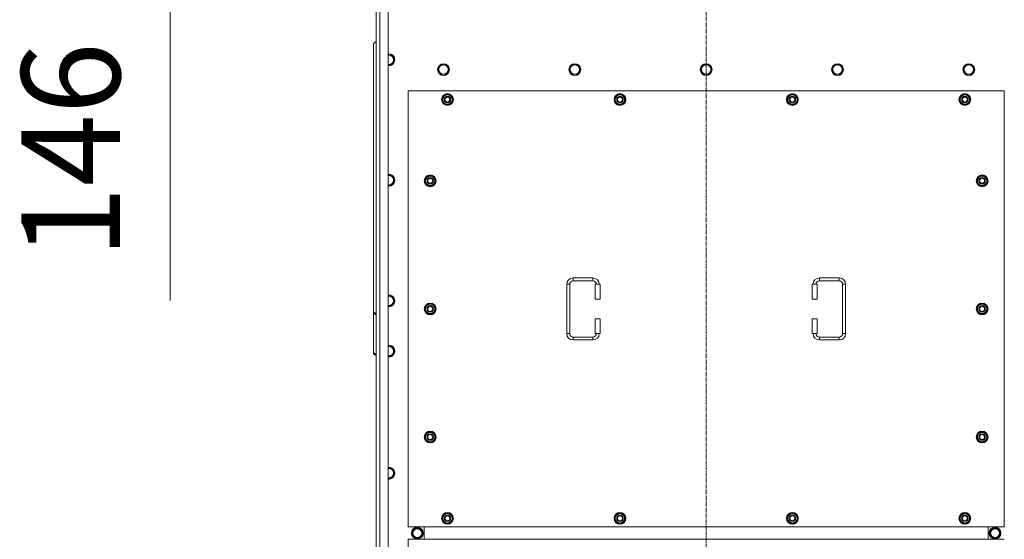
# Model space of a CAD drawing. Units: millimetres. Extents: x 0 to 21876, y -7 to 14850.
# Drawn here: x 1740 to 3738, y 3525 to 4580 of the extents above; entities that cross this region are included whole.
import ezdxf

# ---------------------------------------------------------------- set-up
doc = ezdxf.new("R2010")
doc.units = ezdxf.units.MM
doc.linetypes.add('K5LT_AXLED', pattern=[12, 7.5, -1.5, 1.5, -1.5])
doc.linetypes.add('K5LT_THIN', pattern=[0])
for name, color, linetype, true_color in [('DIM', 6, 'Continuous', 0xff00ff), ('OSI', 2, 'Continuous', 0xffff00), ('R', 1, 'Continuous', 0xff0000), ('WELDING', 7, 'Continuous', 0xffffff)]:
    doc.layers.add(name, color=color, linetype=linetype, true_color=true_color)
doc.styles.add('KTEXTSTYLE', font='GOST_A.TTF', dxfattribs={"width": 0.96, "height": 5})

msp = doc.modelspace()

# ---------------------------------------------------------------- linework, layer by layer
at = {"layer": 'DIM', "color": 7, "linetype": 'K5LT_THIN', "lineweight": 18}
for p, q in [((2045.1, 4855.1), (2045.1, 4505.1)), ((2045.1, 4605.1), (2045.1, 4009.5))]:
    msp.add_line(p, q, dxfattribs=at)
at = {"layer": 'OSI', "color": 30, "linetype": 'K5LT_AXLED', "lineweight": 18, "true_color": 0xff8000}
msp.add_line((3132.9, 2309.1), (3132.9, 5101.1), dxfattribs=at)
at = {"layer": 'R', "color": 7, "linetype": 'K5LT_THIN', "lineweight": 18}
for p, q in [((2462.9, 2555.1), (2462.9, 4855.1)), ((2470.9, 4855.1), (2470.9, 2555.1)), ((2487.9, 4855.1), (2487.9, 2555.1)), ((2462.9, 4535.1), (2457.9, 4531.6)), ((2457.9, 3986.4), (2457.9, 4531.6)), ((2488.9, 4507.9), (2487.9, 4507.9)), ((2494.4, 4507.9), (2488.9, 4507.9)), ((2497.2, 4503.1), (2494.4, 4507.9)), ((2499.9, 4498.4), (2497.2, 4503.1)), ((2497.2, 4493.6), (2499.9, 4498.4)), ((2488.9, 4488.9), (2494.4, 4488.9)), ((2494.4, 4488.9), (2497.2, 4493.6)), ((2591.7, 4483.1), (2588.9, 4478.4)), ((2588.9, 4478.4), (2591.7, 4473.6)), ((2594.4, 4487.9), (2591.7, 4483.1)), ((2599.9, 4487.9), (2594.4, 4487.9)), ((2605.4, 4487.9), (2599.9, 4487.9)), ((2608.2, 4483.1), (2605.4, 4487.9)), ((2610.9, 4478.4), (2608.2, 4483.1)), ((2608.2, 4473.6), (2610.9, 4478.4)), ((2858.2, 4483.1), (2855.4, 4478.4)), ((2855.4, 4478.4), (2858.2, 4473.6)), ((2860.9, 4487.9), (2858.2, 4483.1)), ((2866.4, 4487.9), (2860.9, 4487.9)), ((2871.9, 4487.9), (2866.4, 4487.9)), ((2874.7, 4483.1), (2871.9, 4487.9)), ((2877.4, 4478.4), (2874.7, 4483.1)), ((2874.7, 4473.6), (2877.4, 4478.4)), ((3124.7, 4483.1), (3121.9, 4478.4)), ((3121.9, 4478.4), (3124.7, 4473.6)), ((3127.4, 4487.9), (3124.7, 4483.1)), ((3132.9, 4487.9), (3127.4, 4487.9)), ((3138.4, 4487.9), (3132.9, 4487.9)), ((3141.2, 4483.1), (3138.4, 4487.9)), ((3143.9, 4478.4), (3141.2, 4483.1)), ((3141.2, 4473.6), (3143.9, 4478.4)), ((3391.2, 4483.1), (3388.4, 4478.4)), ((3388.4, 4478.4), (3391.2, 4473.6)), ((3393.9, 4487.9), (3391.2, 4483.1)), ((3399.4, 4487.9), (3393.9, 4487.9)), ((3404.9, 4487.9), (3399.4, 4487.9)), ((3407.7, 4483.1), (3404.9, 4487.9)), ((3410.4, 4478.4), (3407.7, 4483.1)), ((3407.7, 4473.6), (3410.4, 4478.4)), ((3657.7, 4483.1), (3654.9, 4478.4)), ((3654.9, 4478.4), (3657.7, 4473.6)), ((3660.4, 4487.9), (3657.7, 4483.1)), ((3665.9, 4487.9), (3660.4, 4487.9)), ((3671.4, 4487.9), (3665.9, 4487.9)), ((3674.2, 4483.1), (3671.4, 4487.9)), ((3676.9, 4478.4), (3674.2, 4483.1)), ((3674.2, 4473.6), (3676.9, 4478.4)), ((2591.7, 4473.6), (2594.4, 4468.9)), ((2594.4, 4468.9), (2599.9, 4468.9)), ((2599.9, 4468.9), (2605.4, 4468.9)), ((2605.4, 4468.9), (2608.2, 4473.6)), ((2858.2, 4473.6), (2860.9, 4468.9)), ((2860.9, 4468.9), (2866.4, 4468.9)), ((2866.4, 4468.9), (2871.9, 4468.9)), ((2871.9, 4468.9), (2874.7, 4473.6)), ((3124.7, 4473.6), (3127.4, 4468.9)), ((3127.4, 4468.9), (3132.9, 4468.9)), ((3132.9, 4468.9), (3138.4, 4468.9)), ((3138.4, 4468.9), (3141.2, 4473.6)), ((3391.2, 4473.6), (3393.9, 4468.9)), ((3393.9, 4468.9), (3399.4, 4468.9)), ((3399.4, 4468.9), (3404.9, 4468.9)), ((3404.9, 4468.9), (3407.7, 4473.6)), ((3657.7, 4473.6), (3660.4, 4468.9)), ((3660.4, 4468.9), (3665.9, 4468.9)), ((3665.9, 4468.9), (3671.4, 4468.9)), ((3671.4, 4468.9), (3674.2, 4473.6)), ((2527.9, 4435.1), (2527.9, 3550.1)), ((3737.9, 4435.1), (2527.9, 4435.1)), ((2597, 4417.6), (2602.4, 4427.1)), ((2602.4, 4408.1), (2597, 4417.6)), ((2597.6, 4418.7), (2597.5, 4418.7)), ((2597.5, 4416.5), (2597.5, 4416.5)), ((2598.3, 4419.8), (2597.7, 4419.8)), ((2602.4, 4427.1), (2607.9, 4427.1)), ((2607.9, 4427.1), (2613.4, 4427.1)), ((2613.4, 4427.1), (2618.9, 4417.6)), ((2618.9, 4417.6), (2613.4, 4408.1)), ((2947, 4417.6), (2952.4, 4427.1)), ((2952.4, 4408.1), (2947, 4417.6)), ((2947.6, 4418.7), (2947.5, 4418.7)), ((2947.5, 4416.5), (2947.5, 4416.5)), ((2948.3, 4419.8), (2947.7, 4419.8)), ((2952.4, 4427.1), (2957.9, 4427.1)), ((2957.9, 4427.1), (2963.4, 4427.1)), ((2963.4, 4427.1), (2968.9, 4417.6)), ((2968.9, 4417.6), (2963.4, 4408.1)), ((3297, 4417.6), (3302.4, 4427.1)), ((3302.4, 4408.1), (3297, 4417.6)), ((3297.6, 4418.7), (3297.5, 4418.7)), ((3297.5, 4416.5), (3297.5, 4416.5)), ((3298.3, 4419.8), (3297.7, 4419.8)), ((3302.4, 4427.1), (3307.9, 4427.1)), ((3307.9, 4427.1), (3313.4, 4427.1)), ((3313.4, 4427.1), (3318.9, 4417.6)), ((3318.9, 4417.6), (3313.4, 4408.1)), ((3647, 4417.6), (3652.4, 4427.1)), ((3652.4, 4408.1), (3647, 4417.6)), ((3647.6, 4418.7), (3647.5, 4418.7)), ((3647.5, 4416.5), (3647.5, 4416.5)), ((3648.3, 4419.8), (3647.7, 4419.8)), ((3652.4, 4427.1), (3657.9, 4427.1)), ((3657.9, 4427.1), (3663.4, 4427.1)), ((3663.4, 4427.1), (3668.9, 4417.6)), ((3668.9, 4417.6), (3663.4, 4408.1)), ((3737.9, 3550.1), (3737.9, 4435.1)), ((2607.9, 4408.1), (2602.4, 4408.1)), ((2613.4, 4408.1), (2607.9, 4408.1)), ((2957.9, 4408.1), (2952.4, 4408.1)), ((2963.4, 4408.1), (2957.9, 4408.1)), ((3307.9, 4408.1), (3302.4, 4408.1)), ((3313.4, 4408.1), (3307.9, 4408.1)), ((3657.9, 4408.1), (3652.4, 4408.1)), ((3663.4, 4408.1), (3657.9, 4408.1)), ((2488.9, 4263.2), (2487.9, 4263.2)), ((2494.4, 4263.2), (2488.9, 4263.2)), ((2497.2, 4258.5), (2494.4, 4263.2)), ((2499.9, 4253.7), (2497.2, 4258.5)), ((2562, 4252.6), (2567.4, 4262.1)), ((2567.4, 4262.1), (2572.9, 4262.1)), ((2572.9, 4262.1), (2578.4, 4262.1)), ((2578.4, 4262.1), (2583.9, 4252.6)), ((3682, 4252.6), (3687.4, 4262.1)), ((3687.4, 4262.1), (3692.9, 4262.1)), ((3692.9, 4262.1), (3698.4, 4262.1)), ((3698.4, 4262.1), (3703.9, 4252.6)), ((2488.9, 4244.2), (2494.4, 4244.2)), ((2494.4, 4244.2), (2497.2, 4249)), ((2497.2, 4249), (2499.9, 4253.7)), ((2567.4, 4243.1), (2562, 4252.6)), ((2562.6, 4253.7), (2562.5, 4253.7)), ((2562.5, 4251.5), (2562.5, 4251.5)), ((2563.3, 4254.8), (2562.7, 4254.8)), ((2572.9, 4243.1), (2567.4, 4243.1)), ((2578.4, 4243.1), (2572.9, 4243.1)), ((2583.9, 4252.6), (2578.4, 4243.1)), ((3687.4, 4243.1), (3682, 4252.6)), ((3682.6, 4253.7), (3682.5, 4253.7)), ((3682.5, 4251.5), (3682.5, 4251.5)), ((3683.3, 4254.8), (3682.7, 4254.8)), ((3692.9, 4243.1), (3687.4, 4243.1)), ((3698.4, 4243.1), (3692.9, 4243.1)), ((3703.9, 4252.6), (3698.4, 4243.1)), ((2849.9, 3942.6), (2849.9, 4042.6)), ((2849.9, 4042.6), (2855.9, 4042.6)), ((2855.9, 3942.6), (2855.9, 4042.6)), ((2862.9, 4055.6), (2902.9, 4055.6)), ((2862.9, 4055.6), (2862.9, 4049.6)), ((2862.9, 4049.6), (2902.9, 4049.6)), ((2902.9, 4055.6), (2902.9, 4049.6)), ((2917.9, 4042.6), (2907.9, 4042.6)), ((2907.9, 4042.6), (2907.9, 4012.6)), ((2917.9, 4042.6), (2917.9, 4012.6)), ((3347.9, 4042.6), (3357.9, 4042.6)), ((3347.9, 4012.6), (3347.9, 4042.6)), ((3357.9, 4012.6), (3357.9, 4042.6)), ((3362.9, 4055.6), (3362.9, 4049.6)), ((3362.9, 4055.6), (3402.9, 4055.6)), ((3362.9, 4049.6), (3402.9, 4049.6)), ((3402.9, 4055.6), (3402.9, 4049.6)), ((3409.9, 4042.6), (3409.9, 3942.6)), ((3415.9, 4042.6), (3409.9, 4042.6)), ((3415.9, 4042.6), (3415.9, 3942.6)), ((2494.4, 4018.6), (2488.9, 4018.6)), ((2497.2, 4013.8), (2494.4, 4018.6)), ((2487.9, 3999.5), (2488.9, 3999.5)), ((2488.9, 3999.5), (2494.4, 3999.5)), ((2494.4, 3999.5), (2497.2, 4004.3)), ((2499.9, 4009.1), (2497.2, 4013.8)), ((2497.2, 4004.3), (2499.9, 4009.1)), ((2562, 3992.6), (2567.4, 4002.1)), ((2567.4, 4002.1), (2572.9, 4002.1)), ((2572.9, 4002.1), (2578.4, 4002.1)), ((2578.4, 4002.1), (2583.9, 3992.6)), ((2917.9, 4012.6), (2907.9, 4012.6)), ((3347.9, 4012.6), (3357.9, 4012.6)), ((3682, 3992.6), (3687.4, 4002.1)), ((3687.4, 4002.1), (3692.9, 4002.1)), ((3692.9, 4002.1), (3698.4, 4002.1)), ((3698.4, 4002.1), (3703.9, 3992.6)), ((2457.9, 3986.4), (2462.9, 3982.9)), ((2457.9, 3986.4), (2457.9, 3984.3)), ((2457.9, 3984.3), (2457.9, 3903.7)), ((2462.9, 3980.7), (2457.9, 3984.3)), ((2567.4, 3983.1), (2562, 3992.6)), ((2562.6, 3993.7), (2562.5, 3993.7)), ((2562.5, 3991.5), (2562.5, 3991.5)), ((2563.3, 3994.8), (2562.7, 3994.8)), ((2572.9, 3983.1), (2567.4, 3983.1)), ((2578.4, 3983.1), (2572.9, 3983.1)), ((2583.9, 3992.6), (2578.4, 3983.1)), ((3687.4, 3983.1), (3682, 3992.6)), ((3682.6, 3993.7), (3682.5, 3993.7)), ((3682.5, 3991.5), (3682.5, 3991.5)), ((3683.3, 3994.8), (3682.7, 3994.8)), ((3692.9, 3983.1), (3687.4, 3983.1)), ((3698.4, 3983.1), (3692.9, 3983.1)), ((3703.9, 3992.6), (3698.4, 3983.1)), ((2907.9, 3972.6), (2907.9, 3942.6)), ((2917.9, 3972.6), (2907.9, 3972.6)), ((2917.9, 3972.6), (2917.9, 3942.6)), ((3347.9, 3942.6), (3347.9, 3972.6)), ((3347.9, 3972.6), (3357.9, 3972.6)), ((3357.9, 3942.6), (3357.9, 3972.6)), ((2849.9, 3942.6), (2855.9, 3942.6)), ((2917.9, 3942.6), (2907.9, 3942.6)), ((3347.9, 3942.6), (3357.9, 3942.6)), ((3415.9, 3942.6), (3409.9, 3942.6)), ((2494.4, 3916.6), (2488.9, 3916.6)), ((2497.2, 3911.8), (2494.4, 3916.6)), ((2862.9, 3929.6), (2862.9, 3935.6)), ((2902.9, 3935.6), (2862.9, 3935.6)), ((2902.9, 3929.6), (2862.9, 3929.6)), ((2902.9, 3929.6), (2902.9, 3935.6)), ((3362.9, 3929.6), (3362.9, 3935.6)), ((3402.9, 3935.6), (3362.9, 3935.6)), ((3402.9, 3929.6), (3362.9, 3929.6)), ((3402.9, 3929.6), (3402.9, 3935.6)), ((2457.9, 3901.6), (2457.9, 3903.7)), ((2457.9, 3903.7), (2462.9, 3900.1)), ((2462.9, 3898), (2457.9, 3901.6)), ((2487.9, 3897.5), (2488.9, 3897.5)), ((2488.9, 3897.5), (2494.4, 3897.5)), ((2494.4, 3897.5), (2497.2, 3902.3)), ((2499.9, 3907.1), (2497.2, 3911.8)), ((2497.2, 3902.3), (2499.9, 3907.1)), ((2562, 3732.6), (2567.4, 3742.1)), ((2567.4, 3742.1), (2572.9, 3742.1)), ((2572.9, 3742.1), (2578.4, 3742.1)), ((2578.4, 3742.1), (2583.9, 3732.6)), ((3682, 3732.6), (3687.4, 3742.1)), ((3687.4, 3742.1), (3692.9, 3742.1)), ((3692.9, 3742.1), (3698.4, 3742.1)), ((3698.4, 3742.1), (3703.9, 3732.6)), ((2567.4, 3723.1), (2562, 3732.6)), ((2562.6, 3733.7), (2562.5, 3733.7)), ((2562.5, 3731.5), (2562.5, 3731.5)), ((2563.3, 3734.8), (2562.7, 3734.8)), ((2572.9, 3723.1), (2567.4, 3723.1)), ((2578.4, 3723.1), (2572.9, 3723.1)), ((2583.9, 3732.6), (2578.4, 3723.1)), ((3687.4, 3723.1), (3682, 3732.6)), ((3682.6, 3733.7), (3682.5, 3733.7)), ((3682.5, 3731.5), (3682.5, 3731.5)), ((3683.3, 3734.8), (3682.7, 3734.8)), ((3692.9, 3723.1), (3687.4, 3723.1)), ((3698.4, 3723.1), (3692.9, 3723.1)), ((3703.9, 3732.6), (3698.4, 3723.1)), ((2488.9, 3668.6), (2487.9, 3668.6)), ((2494.4, 3668.6), (2488.9, 3668.6)), ((2497.2, 3663.8), (2494.4, 3668.6)), ((2499.9, 3659.1), (2497.2, 3663.8)), ((2497.2, 3654.3), (2499.9, 3659.1)), ((2488.9, 3649.5), (2494.4, 3649.5)), ((2494.4, 3649.5), (2497.2, 3654.3)), ((2597, 3567.6), (2602.4, 3577.1)), ((2602.4, 3577.1), (2607.9, 3577.1)), ((2607.9, 3577.1), (2613.4, 3577.1)), ((2613.4, 3577.1), (2618.9, 3567.6)), ((2947, 3567.6), (2952.4, 3577.1)), ((2952.4, 3577.1), (2957.9, 3577.1)), ((2957.9, 3577.1), (2963.4, 3577.1)), ((2963.4, 3577.1), (2968.9, 3567.6)), ((3297, 3567.6), (3302.4, 3577.1)), ((3302.4, 3577.1), (3307.9, 3577.1)), ((3307.9, 3577.1), (3313.4, 3577.1)), ((3313.4, 3577.1), (3318.9, 3567.6)), ((3647, 3567.6), (3652.4, 3577.1)), ((3652.4, 3577.1), (3657.9, 3577.1)), ((3657.9, 3577.1), (3663.4, 3577.1)), ((3663.4, 3577.1), (3668.9, 3567.6)), ((2602.4, 3558.1), (2597, 3567.6)), ((2597.6, 3568.7), (2597.5, 3568.7)), ((2597.5, 3566.5), (2597.5, 3566.5)), ((2598.3, 3569.8), (2597.7, 3569.8)), ((2607.9, 3558.1), (2602.4, 3558.1)), ((2613.4, 3558.1), (2607.9, 3558.1)), ((2618.9, 3567.6), (2613.4, 3558.1)), ((2952.4, 3558.1), (2947, 3567.6)), ((2947.6, 3568.7), (2947.5, 3568.7)), ((2947.5, 3566.5), (2947.5, 3566.5)), ((2948.3, 3569.8), (2947.7, 3569.8)), ((2957.9, 3558.1), (2952.4, 3558.1)), ((2963.4, 3558.1), (2957.9, 3558.1)), ((2968.9, 3567.6), (2963.4, 3558.1)), ((3302.4, 3558.1), (3297, 3567.6)), ((3297.6, 3568.7), (3297.5, 3568.7)), ((3297.5, 3566.5), (3297.5, 3566.5)), ((3298.3, 3569.8), (3297.7, 3569.8)), ((3307.9, 3558.1), (3302.4, 3558.1)), ((3313.4, 3558.1), (3307.9, 3558.1)), ((3318.9, 3567.6), (3313.4, 3558.1)), ((3652.4, 3558.1), (3647, 3567.6)), ((3647.6, 3568.7), (3647.5, 3568.7)), ((3647.5, 3566.5), (3647.5, 3566.5)), ((3648.3, 3569.8), (3647.7, 3569.8)), ((3657.9, 3558.1), (3652.4, 3558.1)), ((3663.4, 3558.1), (3657.9, 3558.1)), ((3668.9, 3567.6), (3663.4, 3558.1)), ((2527.9, 3550.1), (3737.9, 3550.1)), ((2535.7, 3537.6), (2541.2, 3547.1)), ((2541.2, 3528.1), (2535.7, 3537.6)), ((2541.2, 3547.1), (2546.7, 3547.1)), ((2545.7, 3548), (2545.7, 3547.1)), ((2546.7, 3547.1), (2552.2, 3547.1)), ((2547.8, 3547.1), (2547.8, 3548)), ((2549, 3547.1), (2549, 3547.8)), ((2552.2, 3547.1), (2557.7, 3537.6)), ((2557.7, 3537.6), (2552.2, 3528.1)), ((2560.4, 3525.1), (2560.4, 3550.1)), ((2560.4, 3525.1), (2560.4, 3550.1)), ((3705.4, 3550.1), (3705.4, 3525.1)), ((3705.4, 3550.1), (3705.4, 3525.1)), ((3713.7, 3547.1), (3708.2, 3537.6)), ((3708.2, 3537.6), (3713.7, 3528.1)), ((3719.2, 3547.1), (3713.7, 3547.1)), ((3716.9, 3547.1), (3716.9, 3547.8)), ((3718, 3547.1), (3718, 3548)), ((3724.6, 3547.1), (3719.2, 3547.1)), ((3720.2, 3548), (3720.2, 3547.1)), ((3730.1, 3537.6), (3724.6, 3547.1)), ((3724.6, 3528.1), (3730.1, 3537.6)), ((2527.9, 3525.1), (2527.9, 2640.1)), ((3737.9, 3525.1), (2527.9, 3525.1)), ((2552.2, 3528.1), (2541.2, 3528.1)), ((3713.7, 3528.1), (3724.6, 3528.1))]:
    msp.add_line(p, q, dxfattribs=at)
for centre, radius in [((2599.9, 4478.4), 12), ((2599.9, 4478.4), 11.7), ((2866.4, 4478.4), 12), ((2866.4, 4478.4), 11.7), ((3132.9, 4478.4), 12), ((3132.9, 4478.4), 11.7), ((3399.4, 4478.4), 12), ((3399.4, 4478.4), 11.7), ((3665.9, 4478.4), 12), ((3665.9, 4478.4), 11.7), ((2607.9, 4417.6), 12), ((2607.9, 4417.6), 11.8), ((2607.9, 4417.6), 6.5), ((2607.9, 4417.6), 6), ((2607.9, 4417.6), 5), ((2957.9, 4417.6), 12), ((2957.9, 4417.6), 11.8), ((2957.9, 4417.6), 6.5), ((2957.9, 4417.6), 6), ((2957.9, 4417.6), 5), ((3307.9, 4417.6), 12), ((3307.9, 4417.6), 11.8), ((3307.9, 4417.6), 6.5), ((3307.9, 4417.6), 6), ((3307.9, 4417.6), 5), ((3657.9, 4417.6), 12), ((3657.9, 4417.6), 11.8), ((3657.9, 4417.6), 6.5), ((3657.9, 4417.6), 6), ((3657.9, 4417.6), 5), ((2572.9, 4252.6), 12), ((2572.9, 4252.6), 11.8), ((2572.9, 4252.6), 6.5), ((2572.9, 4252.6), 6), ((2572.9, 4252.6), 5), ((3692.9, 4252.6), 12), ((3692.9, 4252.6), 11.8), ((3692.9, 4252.6), 6.5), ((3692.9, 4252.6), 6), ((3692.9, 4252.6), 5), ((2572.9, 3992.6), 12), ((2572.9, 3992.6), 11.8), ((2572.9, 3992.6), 6.5), ((2572.9, 3992.6), 6), ((2572.9, 3992.6), 5), ((3692.9, 3992.6), 12), ((3692.9, 3992.6), 11.8), ((3692.9, 3992.6), 6.5), ((3692.9, 3992.6), 6), ((3692.9, 3992.6), 5), ((2572.9, 3732.6), 12), ((2572.9, 3732.6), 11.8), ((2572.9, 3732.6), 6.5), ((2572.9, 3732.6), 6), ((2572.9, 3732.6), 5), ((3692.9, 3732.6), 12), ((3692.9, 3732.6), 11.8), ((3692.9, 3732.6), 6.5), ((3692.9, 3732.6), 6), ((3692.9, 3732.6), 5), ((2607.9, 3567.6), 12), ((2607.9, 3567.6), 11.8), ((2957.9, 3567.6), 12), ((2957.9, 3567.6), 11.8), ((3307.9, 3567.6), 12), ((3307.9, 3567.6), 11.8), ((3657.9, 3567.6), 12), ((3657.9, 3567.6), 11.8), ((2607.9, 3567.6), 6.5), ((2607.9, 3567.6), 6), ((2607.9, 3567.6), 5), ((2957.9, 3567.6), 6.5), ((2957.9, 3567.6), 6), ((2957.9, 3567.6), 5), ((3307.9, 3567.6), 6.5), ((3307.9, 3567.6), 6), ((3307.9, 3567.6), 5), ((3657.9, 3567.6), 6.5), ((3657.9, 3567.6), 6), ((3657.9, 3567.6), 5), ((2546.7, 3537.6), 12), ((2546.7, 3537.6), 11.8), ((2546.7, 3537.6), 8.97), ((3719.2, 3537.6), 12), ((3719.2, 3537.6), 11.8), ((3719.2, 3537.6), 8.97)]:
    msp.add_circle(centre, radius, dxfattribs=at)
for centre, radius, start, end in [((2488.9, 4498.4), 12, 90, 94.7802), ((2488.9, 4498.4), 12, 265.2198, 90), ((2488.9, 4498.4), 11.7, 90, 94.9031), ((2488.9, 4498.4), 11.7, 265.0969, 90), ((2488.9, 4498.4), 9.53, 90, 96.0256), ((2488.9, 4498.4), 9.53, 30, 90), ((2488.9, 4498.4), 9.53, 330, 30), ((2488.9, 4498.4), 9.53, 263.9744, 270), ((2488.9, 4498.4), 9.53, 270, 330), ((2599.9, 4478.4), 9.53, 150, 210), ((2599.9, 4478.4), 9.53, 90, 150), ((2599.9, 4478.4), 9.53, 30, 90), ((2599.9, 4478.4), 9.53, 330, 30), ((2866.4, 4478.4), 9.53, 150, 210), ((2866.4, 4478.4), 9.53, 90, 150), ((2866.4, 4478.4), 9.53, 30, 90), ((2866.4, 4478.4), 9.53, 330, 30), ((3132.9, 4478.4), 9.53, 150, 210), ((3132.9, 4478.4), 9.53, 90, 150), ((3132.9, 4478.4), 9.53, 30, 90), ((3132.9, 4478.4), 9.53, 330, 30), ((3399.4, 4478.4), 9.53, 150, 210), ((3399.4, 4478.4), 9.53, 90, 150), ((3399.4, 4478.4), 9.53, 30, 90), ((3399.4, 4478.4), 9.53, 330, 30), ((3665.9, 4478.4), 9.53, 150, 210), ((3665.9, 4478.4), 9.53, 90, 150), ((3665.9, 4478.4), 9.53, 30, 90), ((3665.9, 4478.4), 9.53, 330, 30), ((2599.9, 4478.4), 9.53, 210, 270), ((2599.9, 4478.4), 9.53, 270, 330), ((2866.4, 4478.4), 9.53, 210, 270), ((2866.4, 4478.4), 9.53, 270, 330), ((3132.9, 4478.4), 9.53, 210, 270), ((3132.9, 4478.4), 9.53, 270, 330), ((3399.4, 4478.4), 9.53, 210, 270), ((3399.4, 4478.4), 9.53, 270, 330), ((3665.9, 4478.4), 9.53, 210, 270), ((3665.9, 4478.4), 9.53, 270, 330), ((2607.9, 4417.6), 10.5, 167.3589, 173.8105), ((2607.9, 4417.6), 10.5, 185.5324, 235.2088), ((2607.9, 4417.6), 10.5, 124.7912, 167.3589), ((2607.9, 4417.6), 9.5, 90, 270), ((2607.9, 4417.6), 10.5, 64.7912, 115.2088), ((2607.9, 4417.6), 9.5, 270, 90), ((2607.9, 4417.6), 10.5, 4.7912, 55.2088), ((2607.9, 4417.6), 10.5, 304.7912, 355.2088), ((2957.9, 4417.6), 10.5, 167.3589, 173.8105), ((2957.9, 4417.6), 10.5, 185.5324, 235.2088), ((2957.9, 4417.6), 10.5, 124.7912, 167.3589), ((2957.9, 4417.6), 9.5, 90, 270), ((2957.9, 4417.6), 10.5, 64.7912, 115.2088), ((2957.9, 4417.6), 9.5, 270, 90), ((2957.9, 4417.6), 10.5, 4.7912, 55.2088), ((2957.9, 4417.6), 10.5, 304.7912, 355.2088), ((3307.9, 4417.6), 10.5, 167.3589, 173.8105), ((3307.9, 4417.6), 10.5, 185.5324, 235.2088), ((3307.9, 4417.6), 10.5, 124.7912, 167.3589), ((3307.9, 4417.6), 9.5, 90, 270), ((3307.9, 4417.6), 10.5, 64.7912, 115.2088), ((3307.9, 4417.6), 9.5, 270, 90), ((3307.9, 4417.6), 10.5, 4.7912, 55.2088), ((3307.9, 4417.6), 10.5, 304.7912, 355.2088), ((3657.9, 4417.6), 10.5, 167.3589, 173.8105), ((3657.9, 4417.6), 10.5, 185.5324, 235.2088), ((3657.9, 4417.6), 10.5, 124.7912, 167.3589), ((3657.9, 4417.6), 9.5, 90, 270), ((3657.9, 4417.6), 10.5, 64.7912, 115.2088), ((3657.9, 4417.6), 9.5, 270, 90), ((3657.9, 4417.6), 10.5, 4.7912, 55.2088), ((3657.9, 4417.6), 10.5, 304.7912, 355.2088), ((2607.9, 4417.6), 10.5, 244.7912, 295.2088), ((2957.9, 4417.6), 10.5, 244.7912, 295.2088), ((3307.9, 4417.6), 10.5, 244.7912, 295.2088), ((3657.9, 4417.6), 10.5, 244.7912, 295.2088), ((2488.9, 4253.7), 12, 90, 94.7802), ((2488.9, 4253.7), 12, 265.2198, 90), ((2488.9, 4253.7), 11.7, 90, 94.9031), ((2488.9, 4253.7), 11.7, 265.0969, 90), ((2488.9, 4253.7), 9.53, 90, 96.0256), ((2488.9, 4253.7), 9.53, 30, 90), ((2488.9, 4253.7), 9.53, 330, 30), ((2572.9, 4252.6), 10.5, 124.7912, 167.3589), ((2572.9, 4252.6), 9.5, 90, 270), ((2572.9, 4252.6), 10.5, 64.7912, 115.2088), ((2572.9, 4252.6), 9.5, 270, 90), ((2572.9, 4252.6), 10.5, 4.7912, 55.2088), ((3692.9, 4252.6), 10.5, 124.7912, 167.3589), ((3692.9, 4252.6), 9.5, 90, 270), ((3692.9, 4252.6), 10.5, 64.7912, 115.2088), ((3692.9, 4252.6), 9.5, 270, 90), ((3692.9, 4252.6), 10.5, 4.7912, 55.2088), ((2488.9, 4253.7), 9.53, 263.9744, 270), ((2488.9, 4253.7), 9.53, 270, 330), ((2572.9, 4252.6), 10.5, 167.3589, 173.8105), ((2572.9, 4252.6), 10.5, 185.5324, 235.2088), ((2572.9, 4252.6), 10.5, 244.7912, 295.2088), ((2572.9, 4252.6), 10.5, 304.7912, 355.2088), ((3692.9, 4252.6), 10.5, 167.3589, 173.8105), ((3692.9, 4252.6), 10.5, 185.5324, 235.2088), ((3692.9, 4252.6), 10.5, 244.7912, 295.2088), ((3692.9, 4252.6), 10.5, 304.7912, 355.2088), ((2862.9, 4042.6), 13, 90, 180), ((2862.9, 4042.6), 7, 90, 180), ((2902.9, 4042.6), 13, 0, 90), ((2902.9, 4042.6), 7, 0, 90), ((3362.9, 4042.6), 13, 90, 180), ((3362.9, 4042.6), 7, 90, 180), ((3402.9, 4042.6), 13, 0, 90), ((3402.9, 4042.6), 7, 0, 90), ((2488.9, 4009.1), 12, 90, 94.7802), ((2488.9, 4009.1), 12, 265.2198, 90), ((2488.9, 4009.1), 11.7, 90, 94.9031), ((2488.9, 4009.1), 11.7, 265.0969, 90), ((2488.9, 4009.1), 9.53, 90, 96.0256), ((2488.9, 4009.1), 9.53, 30, 90), ((2488.9, 4009.1), 9.53, 263.9744, 270), ((2488.9, 4009.1), 9.53, 270, 330), ((2488.9, 4009.1), 9.53, 330, 30), ((2572.9, 3992.6), 10.5, 124.7912, 167.3589), ((2572.9, 3992.6), 9.5, 90, 270), ((2572.9, 3992.6), 10.5, 64.7912, 115.2088), ((2572.9, 3992.6), 9.5, 270, 90), ((2572.9, 3992.6), 10.5, 4.7912, 55.2088), ((3692.9, 3992.6), 10.5, 124.7912, 167.3589), ((3692.9, 3992.6), 9.5, 90, 270), ((3692.9, 3992.6), 10.5, 64.7912, 115.2088), ((3692.9, 3992.6), 9.5, 270, 90), ((3692.9, 3992.6), 10.5, 4.7912, 55.2088), ((2572.9, 3992.6), 10.5, 167.3589, 173.8105), ((2572.9, 3992.6), 10.5, 185.5324, 235.2088), ((2572.9, 3992.6), 10.5, 244.7912, 295.2088), ((2572.9, 3992.6), 10.5, 304.7912, 355.2088), ((3692.9, 3992.6), 10.5, 167.3589, 173.8105), ((3692.9, 3992.6), 10.5, 185.5324, 235.2088), ((3692.9, 3992.6), 10.5, 244.7912, 295.2088), ((3692.9, 3992.6), 10.5, 304.7912, 355.2088), ((2862.9, 3942.6), 13, 180, 270), ((2862.9, 3942.6), 7, 180, 270), ((2902.9, 3942.6), 7, 270, 0), ((2902.9, 3942.6), 13, 270, 0), ((3362.9, 3942.6), 13, 180, 270), ((3362.9, 3942.6), 7, 180, 270), ((3402.9, 3942.6), 7, 270, 0), ((3402.9, 3942.6), 13, 270, 0), ((2488.9, 3907.1), 12, 90, 94.7802), ((2488.9, 3907.1), 12, 265.2198, 90), ((2488.9, 3907.1), 11.7, 90, 94.9031), ((2488.9, 3907.1), 11.7, 265.0969, 90), ((2488.9, 3907.1), 9.53, 90, 96.0256), ((2488.9, 3907.1), 9.53, 30, 90), ((2488.9, 3907.1), 9.53, 263.9744, 270), ((2488.9, 3907.1), 9.53, 270, 330), ((2488.9, 3907.1), 9.53, 330, 30), ((2572.9, 3732.6), 10.5, 124.7912, 167.3589), ((2572.9, 3732.6), 9.5, 90, 270), ((2572.9, 3732.6), 10.5, 64.7912, 115.2088), ((2572.9, 3732.6), 9.5, 270, 90), ((2572.9, 3732.6), 10.5, 4.7912, 55.2088), ((3692.9, 3732.6), 10.5, 124.7912, 167.3589), ((3692.9, 3732.6), 9.5, 90, 270), ((3692.9, 3732.6), 10.5, 64.7912, 115.2088), ((3692.9, 3732.6), 9.5, 270, 90), ((3692.9, 3732.6), 10.5, 4.7912, 55.2088), ((2572.9, 3732.6), 10.5, 167.3589, 173.8105), ((2572.9, 3732.6), 10.5, 185.5324, 235.2088), ((2572.9, 3732.6), 10.5, 244.7912, 295.2088), ((2572.9, 3732.6), 10.5, 304.7912, 355.2088), ((3692.9, 3732.6), 10.5, 167.3589, 173.8105), ((3692.9, 3732.6), 10.5, 185.5324, 235.2088), ((3692.9, 3732.6), 10.5, 244.7912, 295.2088), ((3692.9, 3732.6), 10.5, 304.7912, 355.2088), ((2488.9, 3659.1), 12, 90, 94.7802), ((2488.9, 3659.1), 12, 265.2198, 90), ((2488.9, 3659.1), 11.7, 90, 94.9031), ((2488.9, 3659.1), 11.7, 265.0969, 90), ((2488.9, 3659.1), 9.53, 90, 96.0256), ((2488.9, 3659.1), 9.53, 30, 90), ((2488.9, 3659.1), 9.53, 330, 30), ((2488.9, 3659.1), 9.53, 263.9744, 270), ((2488.9, 3659.1), 9.53, 270, 330), ((2607.9, 3567.6), 9.5, 90, 270), ((2607.9, 3567.6), 10.5, 64.7912, 115.2088), ((2607.9, 3567.6), 9.5, 270, 90), ((2957.9, 3567.6), 9.5, 90, 270), ((2957.9, 3567.6), 10.5, 64.7912, 115.2088), ((2957.9, 3567.6), 9.5, 270, 90), ((3307.9, 3567.6), 9.5, 90, 270), ((3307.9, 3567.6), 10.5, 64.7912, 115.2088), ((3307.9, 3567.6), 9.5, 270, 90), ((3657.9, 3567.6), 9.5, 90, 270), ((3657.9, 3567.6), 10.5, 64.7912, 115.2088), ((3657.9, 3567.6), 9.5, 270, 90), ((2607.9, 3567.6), 10.5, 167.3589, 173.8105), ((2607.9, 3567.6), 10.5, 185.5324, 235.2088), ((2607.9, 3567.6), 10.5, 124.7912, 167.3589), ((2607.9, 3567.6), 10.5, 244.7912, 295.2088), ((2607.9, 3567.6), 10.5, 4.7912, 55.2088), ((2607.9, 3567.6), 10.5, 304.7912, 355.2088), ((2957.9, 3567.6), 10.5, 167.3589, 173.8105), ((2957.9, 3567.6), 10.5, 185.5324, 235.2088), ((2957.9, 3567.6), 10.5, 124.7912, 167.3589), ((2957.9, 3567.6), 10.5, 244.7912, 295.2088), ((2957.9, 3567.6), 10.5, 4.7912, 55.2088), ((2957.9, 3567.6), 10.5, 304.7912, 355.2088), ((3307.9, 3567.6), 10.5, 167.3589, 173.8105), ((3307.9, 3567.6), 10.5, 185.5324, 235.2088), ((3307.9, 3567.6), 10.5, 124.7912, 167.3589), ((3307.9, 3567.6), 10.5, 244.7912, 295.2088), ((3307.9, 3567.6), 10.5, 4.7912, 55.2088), ((3307.9, 3567.6), 10.5, 304.7912, 355.2088), ((3657.9, 3567.6), 10.5, 167.3589, 173.8105), ((3657.9, 3567.6), 10.5, 185.5324, 235.2088), ((3657.9, 3567.6), 10.5, 124.7912, 167.3589), ((3657.9, 3567.6), 10.5, 244.7912, 295.2088), ((3657.9, 3567.6), 10.5, 4.7912, 55.2088), ((3657.9, 3567.6), 10.5, 304.7912, 355.2088), ((2546.7, 3537.6), 10.5, 124.7912, 175.2088), ((2546.7, 3537.6), 10.5, 184.7912, 235.2088), ((2546.7, 3537.6), 10.5, 95.5324, 115.2088), ((2546.7, 3537.6), 10.5, 77.3589, 83.8105), ((2546.7, 3537.6), 10.5, 64.7912, 77.3589), ((2546.7, 3537.6), 10.5, 4.7912, 55.2088), ((2546.7, 3537.6), 10.5, 304.7912, 355.2088), ((3719.2, 3537.6), 10.5, 124.7912, 175.2088), ((3719.2, 3537.6), 10.5, 184.7912, 235.2088), ((3719.2, 3537.6), 10.5, 102.6411, 115.2088), ((3719.2, 3537.6), 10.5, 96.1895, 102.6411), ((3719.2, 3537.6), 10.5, 64.7912, 84.4676), ((3719.2, 3537.6), 10.5, 4.7912, 55.2088), ((3719.2, 3537.6), 10.5, 304.7912, 355.2088), ((2546.7, 3537.6), 10.5, 244.7912, 295.2088), ((3719.2, 3537.6), 10.5, 244.7912, 295.2088)]:
    msp.add_arc(centre, radius, start, end, dxfattribs=at)
at = {"layer": 'WELDING', "color": 7, "linetype": 'K5LT_THIN', "lineweight": 18}
for p, q in [((2487.9, 4488.9), (2488.9, 4488.9)), ((2487.9, 4244.2), (2488.9, 4244.2)), ((2488.9, 4018.6), (2487.9, 4018.6)), ((2488.9, 3916.6), (2487.9, 3916.6)), ((2487.9, 3649.5), (2488.9, 3649.5))]:
    msp.add_line(p, q, dxfattribs=at)

# ---------------------------------------------------------------- texts
at = {"layer": 'DIM', "color": 7, "style": 'KTEXTSTYLE', "oblique": 15, "width": 0.965}
msp.add_text('146', height=200, rotation=90, dxfattribs=at).set_placement((1943.4, 4095.5))

doc.saveas('drawing.dxf')
